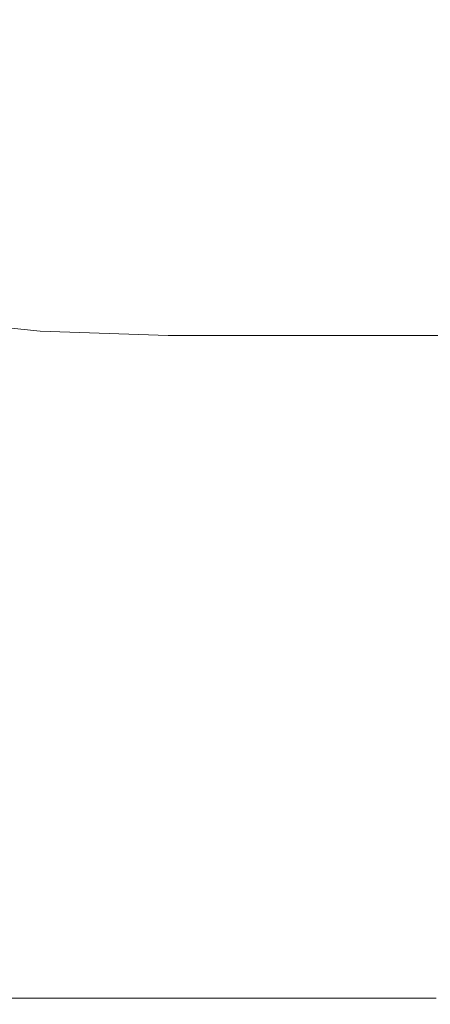
# Model space of a CAD drawing. Extents: x -241 to 129, y -550 to 0.
# Drawn here: x -155 to -128, y -550 to -484 of the extents above; entities that cross this region are included whole.
import ezdxf

# ---------------------------------------------------------------- set-up
doc = ezdxf.new("R2010")
doc.units = 0
doc.header["$LTSCALE"] = 500
doc.header["$MEASUREMENT"] = 0
doc.layers.add('NOVOTERM_CERAMIKA', color=7, linetype='Continuous')

msp = doc.modelspace()

# ---------------------------------------------------------------- linework, layer by layer
at = {"layer": 'NOVOTERM_CERAMIKA', "lineweight": 0}
for points, invisible_edges in [([(-159.301, -477.836, -50.563), (-162.285, -484.416, -37.656), (-155.301, -486.243, -37.656), (-152.512, -479.624, -50.563)], 15), ([(-152.512, -479.624, -50.563), (-155.301, -486.243, -37.656), (-147.775, -487.156, -37.656), (-145.195, -480.517, -50.563)], 15), ([(-145.195, -480.517, -50.563), (-147.775, -487.156, -37.656), (-139.771, -487.46, -37.656), (-137.414, -480.815, -50.563)], 15), ([(-137.414, -480.815, -50.563), (-139.771, -487.46, -37.656), (-131.355, -487.46, -37.656), (-129.232, -480.815, -50.563)], 15), ([(-120.712, -480.815, -50.563), (-129.232, -480.815, -50.563), (-131.355, -487.46, -37.656), (-122.591, -487.46, -37.656)], 15), ([(-164.672, -489.679, -27.333), (-157.533, -491.537, -27.333), (-155.301, -486.243, -37.656), (-162.285, -484.416, -37.656)], 15), ([(-153.607, -493.45, -119.309), (-158.63, -493.45, -119.309), (-155.387, -484.356, -140.741), (-150.536, -484.356, -140.741)], 15), ([(-148.327, -493.45, -119.309), (-153.607, -493.45, -119.309), (-150.536, -484.356, -140.741), (-145.436, -484.356, -140.741)], 15), ([(-148.327, -493.45, -119.309), (-145.436, -484.356, -140.741), (-140.035, -484.356, -140.741), (-142.736, -493.45, -119.309)], 15), ([(-142.736, -493.45, -119.309), (-140.035, -484.356, -140.741), (-134.279, -484.356, -140.74), (-136.78, -493.45, -119.309)], 15), ([(-136.78, -493.45, -119.309), (-134.279, -484.356, -140.74), (-128.113, -484.356, -140.741), (-130.404, -493.45, -119.309)], 15), ([(-130.404, -493.45, -119.309), (-128.113, -484.356, -140.741), (-121.483, -484.356, -140.74), (-123.554, -493.45, -119.309)], 15), ([(-157.533, -491.537, -27.333), (-149.839, -492.465, -27.333), (-147.775, -487.156, -37.656), (-155.301, -486.243, -37.656)], 15), ([(-149.839, -492.465, -27.333), (-141.656, -492.775, -27.333), (-139.771, -487.46, -37.656), (-147.775, -487.156, -37.656)], 15), ([(-141.656, -492.775, -27.333), (-133.052, -492.775, -27.333), (-131.355, -487.46, -37.656), (-139.771, -487.46, -37.656)], 15), ([(-124.093, -492.775, -27.333), (-122.591, -487.46, -37.656), (-131.355, -487.46, -37.656), (-133.052, -492.775, -27.333)], 15), ([(-159.265, -495.746, -19.29), (-151.439, -496.682, -19.29), (-149.839, -492.465, -27.333), (-157.533, -491.537, -27.333)], 15), ([(-151.439, -496.682, -19.29), (-143.119, -496.994, -19.29), (-141.656, -492.775, -27.333), (-149.839, -492.465, -27.333)], 15), ([(-143.119, -496.994, -19.29), (-134.37, -496.994, -19.29), (-133.052, -492.775, -27.333), (-141.656, -492.775, -27.333)], 15), ([(-125.261, -496.994, -19.29), (-124.093, -492.775, -27.333), (-133.052, -492.775, -27.333), (-134.37, -496.994, -19.29)], 15), ([(-156.794, -502.703, -98.91), (-161.997, -502.703, -98.91), (-158.63, -493.45, -119.309), (-153.607, -493.45, -119.309)], 15), ([(-151.326, -502.703, -98.91), (-156.794, -502.703, -98.91), (-153.607, -493.45, -119.309), (-148.327, -493.45, -119.309)], 15), ([(-151.326, -502.703, -98.91), (-148.327, -493.45, -119.309), (-142.736, -493.45, -119.309), (-145.539, -502.703, -98.91)], 15), ([(-145.539, -502.703, -98.91), (-142.736, -493.45, -119.309), (-136.78, -493.45, -119.309), (-139.376, -502.703, -98.91)], 15), ([(-139.376, -502.703, -98.91), (-136.78, -493.45, -119.309), (-130.404, -493.45, -119.309), (-132.782, -502.703, -98.91)], 15), ([(-132.782, -502.703, -98.91), (-130.404, -493.45, -119.309), (-123.554, -493.45, -119.309), (-125.702, -502.703, -98.91)], 15), ([(-160.559, -499.11, -13.224), (-152.629, -500.042, -13.225), (-151.439, -496.682, -19.29), (-159.265, -495.746, -19.29)], 15), ([(-152.629, -500.042, -13.225), (-144.206, -500.353, -13.226), (-143.119, -496.994, -19.29), (-151.439, -496.682, -19.29)], 15), ([(-144.206, -500.353, -13.226), (-135.354, -500.353, -13.226), (-134.37, -496.994, -19.29), (-143.119, -496.994, -19.29)], 15), ([(-126.134, -500.353, -13.226), (-125.261, -496.994, -19.29), (-134.37, -496.994, -19.29), (-135.354, -500.353, -13.226)], 15), ([(-161.472, -501.868, -8.832), (-153.461, -502.781, -8.835), (-152.629, -500.042, -13.225), (-160.559, -499.11, -13.224)], 15), ([(-153.461, -502.781, -8.835), (-144.968, -503.085, -8.836), (-144.206, -500.353, -13.226), (-152.629, -500.042, -13.225)], 15), ([(-144.968, -503.085, -8.836), (-136.048, -503.085, -8.836), (-135.354, -500.353, -13.226), (-144.206, -500.353, -13.226)], 15), ([(-126.754, -503.085, -8.836), (-126.134, -500.353, -13.226), (-135.354, -500.353, -13.226), (-136.048, -503.085, -8.836)], 15), ([(-161.472, -501.868, -8.832), (-162.066, -504.262, -5.81), (-153.99, -505.135, -5.816), (-153.461, -502.781, -8.835)], 13), ([(-151.326, -502.703, -98.91), (-154.313, -511.789, -79.887), (-159.967, -511.789, -79.887), (-156.794, -502.703, -98.91)], 15), ([(-151.326, -502.703, -98.91), (-145.539, -502.703, -98.91), (-148.33, -511.789, -79.887), (-154.313, -511.789, -79.887)], 15), ([(-153.461, -502.781, -8.835), (-153.99, -505.135, -5.816), (-145.453, -505.426, -5.819), (-144.968, -503.085, -8.836)], 13), ([(-145.539, -502.703, -98.91), (-139.376, -502.703, -98.91), (-141.961, -511.789, -79.887), (-148.33, -511.789, -79.887)], 15), ([(-139.376, -502.703, -98.91), (-132.782, -502.703, -98.91), (-135.15, -511.789, -79.887), (-141.961, -511.789, -79.887)], 15), ([(-132.782, -502.703, -98.91), (-125.702, -502.703, -98.91), (-127.841, -511.789, -79.887), (-135.15, -511.789, -79.887)], 15), ([(-144.968, -503.085, -8.836), (-145.453, -505.426, -5.819), (-136.497, -505.426, -5.819), (-136.048, -503.085, -8.836)], 13), ([(-126.754, -503.085, -8.836), (-136.048, -503.085, -8.836), (-136.497, -505.426, -5.819), (-127.162, -505.426, -5.819)], 11), ([(-162.066, -504.262, -5.81), (-162.381, -506.528, -3.856), (-154.262, -507.339, -3.866), (-153.99, -505.135, -5.816)], 15), ([(-153.99, -505.135, -5.816), (-154.262, -507.339, -3.866), (-145.71, -507.61, -3.87), (-145.453, -505.426, -5.819)], 15), ([(-145.453, -505.426, -5.819), (-145.71, -507.61, -3.87), (-136.748, -507.61, -3.87), (-136.497, -505.426, -5.819)], 15), ([(-127.162, -505.426, -5.819), (-136.497, -505.426, -5.819), (-136.748, -507.61, -3.87), (-127.398, -507.61, -3.87)], 15), ([(-162.381, -506.528, -3.856), (-162.459, -508.902, -2.669), (-154.327, -509.629, -2.682), (-154.262, -507.339, -3.866)], 15), ([(-154.262, -507.339, -3.866), (-154.327, -509.629, -2.682), (-145.787, -509.872, -2.687), (-145.71, -507.61, -3.87)], 15), ([(-145.71, -507.61, -3.87), (-145.787, -509.872, -2.687), (-136.844, -509.872, -2.687), (-136.748, -507.61, -3.87)], 15), ([(-127.398, -507.61, -3.87), (-136.748, -507.61, -3.87), (-136.844, -509.872, -2.687), (-127.504, -509.872, -2.687)], 15), ([(-162.459, -508.902, -2.669), (-162.341, -511.62, -1.947), (-154.234, -512.24, -1.962), (-154.327, -509.629, -2.682)], 15), ([(-154.327, -509.629, -2.682), (-154.234, -512.24, -1.962), (-145.734, -512.447, -1.967), (-145.787, -509.872, -2.687)], 15), ([(-145.787, -509.872, -2.687), (-145.734, -512.447, -1.967), (-136.832, -512.447, -1.967), (-136.844, -509.872, -2.687)], 15), ([(-127.504, -509.872, -2.687), (-136.844, -509.872, -2.687), (-136.832, -512.447, -1.967), (-127.521, -512.447, -1.967)], 15), ([(-154.313, -511.789, -79.887), (-157.165, -520.382, -62.583), (-162.997, -520.382, -62.583), (-159.967, -511.789, -79.887)], 15), ([(-162.069, -514.92, -1.389), (-154.03, -515.407, -1.403), (-154.234, -512.24, -1.962), (-162.341, -511.62, -1.947)], 15), ([(-154.313, -511.789, -79.887), (-148.33, -511.789, -79.887), (-150.994, -520.382, -62.583), (-157.165, -520.382, -62.583)], 15), ([(-148.33, -511.789, -79.887), (-141.961, -511.789, -79.887), (-144.428, -520.382, -62.583), (-150.994, -520.382, -62.583)], 15), ([(-141.961, -511.789, -79.887), (-135.15, -511.789, -79.887), (-137.41, -520.382, -62.583), (-144.428, -520.382, -62.583)], 15), ([(-135.15, -511.789, -79.887), (-127.841, -511.789, -79.887), (-129.883, -520.382, -62.583), (-137.41, -520.382, -62.583)], 15), ([(-119.977, -511.789, -79.887), (-121.788, -520.382, -62.583), (-129.883, -520.382, -62.583), (-127.841, -511.789, -79.887)], 15), ([(-154.03, -515.407, -1.403), (-145.598, -515.569, -1.407), (-145.734, -512.447, -1.967), (-154.234, -512.24, -1.962)], 15), ([(-145.598, -515.569, -1.407), (-136.756, -515.569, -1.407), (-136.832, -512.447, -1.967), (-145.734, -512.447, -1.967)], 15), ([(-127.489, -515.569, -1.407), (-127.521, -512.447, -1.967), (-136.832, -512.447, -1.967), (-136.756, -515.569, -1.407)], 15), ([(-161.684, -518.638, -0.976), (-153.745, -518.983, -0.987), (-154.03, -515.407, -1.403), (-162.069, -514.92, -1.389)], 15), ([(-153.745, -518.983, -0.987), (-145.401, -519.098, -0.99), (-145.598, -515.569, -1.407), (-154.03, -515.407, -1.403)], 15), ([(-145.401, -519.098, -0.99), (-136.632, -519.098, -0.99), (-136.756, -515.569, -1.407), (-145.598, -515.569, -1.407)], 15), ([(-127.42, -519.098, -0.99), (-127.489, -515.569, -1.407), (-136.756, -515.569, -1.407), (-136.632, -519.098, -0.99)], 15), ([(-161.227, -522.61, -0.691), (-153.405, -522.823, -0.697), (-153.745, -518.983, -0.987), (-161.684, -518.638, -0.976)], 15), ([(-153.405, -522.823, -0.697), (-145.162, -522.893, -0.7), (-145.401, -519.098, -0.99), (-153.745, -518.983, -0.987)], 15), ([(-145.162, -522.893, -0.7), (-136.477, -522.893, -0.7), (-136.632, -519.098, -0.99), (-145.401, -519.098, -0.99)], 15), ([(-127.328, -522.893, -0.7), (-127.42, -519.098, -0.99), (-136.632, -519.098, -0.99), (-136.477, -522.893, -0.7)], 15), ([(-157.165, -520.382, -62.583), (-150.994, -520.382, -62.583), (-153.417, -528.157, -47.34), (-159.758, -528.157, -47.34)], 15), ([(-150.994, -520.382, -62.583), (-144.428, -520.382, -62.583), (-146.672, -528.157, -47.34), (-153.417, -528.157, -47.34)], 15), ([(-144.428, -520.382, -62.583), (-137.41, -520.382, -62.583), (-139.466, -528.157, -47.34), (-146.672, -528.157, -47.34)], 15), ([(-137.41, -520.382, -62.583), (-129.883, -520.382, -62.583), (-131.739, -528.157, -47.34), (-139.466, -528.157, -47.34)], 15), ([(-121.788, -520.382, -62.583), (-123.435, -528.157, -47.34), (-131.739, -528.157, -47.34), (-129.883, -520.382, -62.583)], 15), ([(-160.737, -526.673, -0.514), (-153.039, -526.779, -0.517), (-153.405, -522.823, -0.697), (-161.227, -522.61, -0.691)], 15), ([(-153.039, -526.779, -0.517), (-144.903, -526.814, -0.518), (-145.162, -522.893, -0.7), (-153.405, -522.823, -0.697)], 15), ([(-144.903, -526.814, -0.518), (-136.305, -526.814, -0.518), (-136.477, -522.893, -0.7), (-145.162, -522.893, -0.7)], 15), ([(-127.223, -526.814, -0.518), (-127.328, -522.893, -0.7), (-136.477, -522.893, -0.7), (-136.305, -526.814, -0.518)], 15), ([(-160.737, -526.673, -0.514), (-160.257, -530.665, -0.427), (-152.676, -530.706, -0.428), (-153.039, -526.779, -0.517)], 15), ([(-153.039, -526.779, -0.517), (-152.676, -530.706, -0.428), (-144.644, -530.72, -0.429), (-144.903, -526.814, -0.518)], 15), ([(-144.903, -526.814, -0.518), (-144.644, -530.72, -0.429), (-136.134, -530.72, -0.429), (-136.305, -526.814, -0.518)], 15), ([(-127.223, -526.814, -0.518), (-136.305, -526.814, -0.518), (-136.134, -530.72, -0.429), (-127.119, -530.72, -0.429)], 15), ([(-159.758, -528.157, -47.34), (-153.417, -528.157, -47.34), (-155.484, -534.788, -34.502), (-161.97, -534.788, -34.502)], 15), ([(-153.417, -528.157, -47.34), (-146.672, -528.157, -47.34), (-148.587, -534.788, -34.502), (-155.484, -534.788, -34.502)], 15), ([(-146.672, -528.157, -47.34), (-139.466, -528.157, -47.34), (-141.219, -534.788, -34.502), (-148.587, -534.788, -34.502)], 15), ([(-139.466, -528.157, -47.34), (-131.739, -528.157, -47.34), (-133.323, -534.788, -34.502), (-141.219, -534.788, -34.502)], 15), ([(-123.435, -528.157, -47.34), (-124.84, -534.788, -34.502), (-133.323, -534.788, -34.502), (-131.739, -528.157, -47.34)], 15), ([(-160.257, -530.665, -0.427), (-159.814, -534.457, -0.414), (-152.339, -534.467, -0.415), (-152.676, -530.706, -0.428)], 15), ([(-152.676, -530.706, -0.428), (-152.339, -534.467, -0.415), (-144.405, -534.47, -0.415), (-144.644, -530.72, -0.429)], 15), ([(-144.644, -530.72, -0.429), (-144.405, -534.47, -0.415), (-135.979, -534.47, -0.415), (-136.134, -530.72, -0.429)], 15), ([(-127.119, -530.72, -0.429), (-136.134, -530.72, -0.429), (-135.979, -534.47, -0.415), (-127.027, -534.47, -0.415)], 15), ([(-159.814, -534.457, -0.414), (-159.437, -537.925, -0.459), (-152.055, -537.924, -0.459), (-152.339, -534.467, -0.415)], 15), ([(-157.081, -539.949, -24.412), (-155.484, -534.788, -34.502), (-148.587, -534.788, -34.502), (-150.065, -539.949, -24.412)], 15), ([(-152.339, -534.467, -0.415), (-152.055, -537.924, -0.459), (-144.207, -537.924, -0.459), (-144.405, -534.47, -0.415)], 15), ([(-150.065, -539.949, -24.412), (-148.587, -534.788, -34.502), (-141.219, -534.788, -34.502), (-142.573, -539.949, -24.412)], 15), ([(-144.405, -534.47, -0.415), (-144.207, -537.924, -0.459), (-135.855, -537.924, -0.459), (-135.979, -534.47, -0.415)], 15), ([(-142.573, -539.949, -24.412), (-141.219, -534.788, -34.502), (-133.323, -534.788, -34.502), (-134.546, -539.949, -24.412)], 15), ([(-127.027, -534.47, -0.415), (-135.979, -534.47, -0.415), (-135.855, -537.924, -0.459), (-126.959, -537.924, -0.459)], 15), ([(-125.924, -539.949, -24.412), (-134.546, -539.949, -24.412), (-133.323, -534.788, -34.502), (-124.84, -534.788, -34.502)], 15), ([(-159.437, -537.925, -0.459), (-159.155, -540.941, -0.545), (-151.848, -540.941, -0.545), (-152.055, -537.924, -0.459)], 15), ([(-152.055, -537.924, -0.459), (-151.848, -540.941, -0.545), (-144.071, -540.941, -0.545), (-144.207, -537.924, -0.459)], 15), ([(-144.207, -537.924, -0.459), (-144.071, -540.941, -0.545), (-135.779, -540.941, -0.545), (-135.855, -537.924, -0.459)], 15), ([(-126.959, -537.924, -0.459), (-135.855, -537.924, -0.459), (-135.779, -540.941, -0.545), (-126.928, -540.941, -0.545)], 15), ([(-158.263, -543.817, -16.73), (-157.081, -539.949, -24.412), (-150.065, -539.949, -24.412), (-151.159, -543.817, -16.73)], 15), ([(-151.159, -543.817, -16.73), (-150.065, -539.949, -24.412), (-142.573, -539.949, -24.412), (-143.575, -543.817, -16.73)], 15), ([(-143.575, -543.817, -16.73), (-142.573, -539.949, -24.412), (-134.546, -539.949, -24.412), (-135.451, -543.817, -16.73)], 15), ([(-126.727, -543.817, -16.73), (-135.451, -543.817, -16.73), (-134.546, -539.949, -24.412), (-125.924, -539.949, -24.412)], 15), ([(-158.995, -543.38, -0.656), (-151.742, -543.38, -0.656), (-151.848, -540.941, -0.545), (-159.155, -540.941, -0.545)], 15), ([(-151.742, -543.38, -0.656), (-144.016, -543.38, -0.656), (-144.071, -540.941, -0.545), (-151.848, -540.941, -0.545)], 15), ([(-144.016, -543.38, -0.656), (-135.767, -543.38, -0.656), (-135.779, -540.941, -0.545), (-144.071, -540.941, -0.545)], 15), ([(-126.945, -543.38, -0.656), (-126.928, -540.941, -0.545), (-135.779, -540.941, -0.545), (-135.767, -543.38, -0.656)], 15), ([(-158.939, -545.308, -0.792), (-151.723, -545.307, -0.792), (-151.742, -543.38, -0.656), (-158.995, -543.38, -0.656)], 15), ([(-151.723, -545.307, -0.792), (-144.031, -545.307, -0.792), (-144.016, -543.38, -0.656), (-151.742, -543.38, -0.656)], 15), ([(-144.031, -545.307, -0.792), (-135.809, -545.307, -0.792), (-135.767, -543.38, -0.656), (-144.016, -543.38, -0.656)], 15), ([(-127.003, -545.307, -0.792), (-126.945, -543.38, -0.656), (-135.767, -543.38, -0.656), (-135.809, -545.307, -0.792)], 15), ([(-159.085, -546.569, -11.117), (-158.263, -543.817, -16.73), (-151.159, -543.817, -16.73), (-151.92, -546.569, -11.117)], 15), ([(-151.92, -546.569, -11.117), (-151.159, -543.817, -16.73), (-143.575, -543.817, -16.73), (-144.272, -546.569, -11.117)], 15), ([(-144.272, -546.569, -11.117), (-143.575, -543.817, -16.73), (-135.451, -543.817, -16.73), (-136.08, -546.569, -11.117)], 15), ([(-127.285, -546.569, -11.117), (-136.08, -546.569, -11.117), (-135.451, -543.817, -16.73), (-126.727, -543.817, -16.73)], 15), ([(-158.969, -546.788, -0.956), (-151.774, -546.788, -0.956), (-151.723, -545.307, -0.792), (-158.939, -545.308, -0.792)], 15), ([(-151.774, -546.788, -0.956), (-144.101, -546.788, -0.956), (-144.031, -545.307, -0.792), (-151.723, -545.307, -0.792)], 15), ([(-144.101, -546.788, -0.956), (-135.892, -546.788, -0.956), (-135.809, -545.307, -0.792), (-144.031, -545.307, -0.792)], 15), ([(-127.093, -546.788, -0.956), (-127.003, -545.307, -0.792), (-135.809, -545.307, -0.792), (-135.892, -546.788, -0.956)], 15), ([(-159.602, -548.381, -7.234), (-159.085, -546.569, -11.117), (-151.92, -546.569, -11.117), (-152.4, -548.381, -7.234)], 15), ([(-159.065, -547.887, -1.147), (-151.879, -547.887, -1.147), (-151.774, -546.788, -0.956), (-158.969, -546.788, -0.956)], 15), ([(-152.4, -548.381, -7.234), (-151.92, -546.569, -11.117), (-144.272, -546.569, -11.117), (-144.711, -548.381, -7.234)], 15), ([(-151.879, -547.887, -1.147), (-144.213, -547.887, -1.147), (-144.101, -546.788, -0.956), (-151.774, -546.788, -0.956)], 15), ([(-144.711, -548.381, -7.234), (-144.272, -546.569, -11.117), (-136.08, -546.569, -11.117), (-136.476, -548.381, -7.234)], 15), ([(-144.213, -547.887, -1.147), (-136.007, -547.887, -1.148), (-135.892, -546.788, -0.956), (-144.101, -546.788, -0.956)], 15), ([(-127.636, -548.381, -7.234), (-136.476, -548.381, -7.234), (-136.08, -546.569, -11.117), (-127.285, -546.569, -11.117)], 15), ([(-127.206, -547.887, -1.147), (-127.093, -546.788, -0.956), (-135.892, -546.788, -0.956), (-136.007, -547.887, -1.148)], 15), ([(-159.065, -547.887, -1.147), (-159.208, -548.671, -1.369), (-152.023, -548.67, -1.369), (-151.879, -547.887, -1.147)], 15), ([(-151.879, -547.887, -1.147), (-152.023, -548.67, -1.369), (-144.354, -548.67, -1.369), (-144.213, -547.887, -1.147)], 15), ([(-144.213, -547.887, -1.147), (-144.354, -548.67, -1.369), (-136.144, -548.67, -1.369), (-136.007, -547.887, -1.148)], 15), ([(-127.206, -547.887, -1.147), (-136.007, -547.887, -1.148), (-136.144, -548.67, -1.369), (-127.333, -548.67, -1.369)], 15), ([(-159.602, -548.381, -7.234), (-152.4, -548.381, -7.234), (-152.648, -549.432, -4.743), (-159.871, -549.432, -4.743)], 15), ([(-159.208, -548.671, -1.369), (-159.381, -549.203, -1.621), (-152.188, -549.203, -1.621), (-152.023, -548.67, -1.369)], 15), ([(-152.4, -548.381, -7.234), (-144.711, -548.381, -7.234), (-144.938, -549.432, -4.743), (-152.648, -549.432, -4.743)], 15), ([(-152.023, -548.67, -1.369), (-152.188, -549.203, -1.621), (-144.511, -549.203, -1.621), (-144.354, -548.67, -1.369)], 15), ([(-144.711, -548.381, -7.234), (-136.476, -548.381, -7.234), (-136.681, -549.432, -4.743), (-144.938, -549.432, -4.743)], 15), ([(-144.354, -548.67, -1.369), (-144.511, -549.203, -1.621), (-136.29, -549.203, -1.621), (-136.144, -548.67, -1.369)], 15), ([(-127.636, -548.381, -7.234), (-127.817, -549.432, -4.743), (-136.681, -549.432, -4.743), (-136.476, -548.381, -7.234)], 15), ([(-127.333, -548.67, -1.369), (-136.144, -548.67, -1.369), (-136.29, -549.203, -1.621), (-127.467, -549.203, -1.621)], 15), ([(-159.871, -549.432, -4.743), (-152.648, -549.432, -4.743), (-152.717, -549.897, -3.303), (-159.946, -549.897, -3.303)], 15), ([(-159.381, -549.203, -1.621), (-159.563, -549.551, -1.906), (-152.36, -549.551, -1.906), (-152.188, -549.203, -1.621)], 13), ([(-152.648, -549.432, -4.743), (-144.938, -549.432, -4.743), (-145.001, -549.897, -3.303), (-152.717, -549.897, -3.303)], 15), ([(-152.188, -549.203, -1.621), (-152.36, -549.551, -1.906), (-144.671, -549.551, -1.906), (-144.511, -549.203, -1.621)], 13), ([(-144.938, -549.432, -4.743), (-136.681, -549.432, -4.743), (-136.737, -549.897, -3.303), (-145.001, -549.897, -3.303)], 15), ([(-144.511, -549.203, -1.621), (-144.671, -549.551, -1.906), (-136.437, -549.551, -1.906), (-136.29, -549.203, -1.621)], 13), ([(-127.817, -549.432, -4.743), (-127.867, -549.897, -3.303), (-136.737, -549.897, -3.303), (-136.681, -549.432, -4.743)], 15), ([(-127.467, -549.203, -1.621), (-136.29, -549.203, -1.621), (-136.437, -549.551, -1.906), (-127.599, -549.551, -1.906)], 11), ([(-159.946, -549.897, -3.303), (-152.717, -549.897, -3.303), (-152.658, -549.954, -2.577), (-159.883, -549.954, -2.577)], 15), ([(-159.883, -549.954, -2.577), (-152.658, -549.954, -2.577), (-152.522, -549.78, -2.224), (-159.737, -549.78, -2.224)], 15), ([(-159.563, -549.551, -1.906), (-159.737, -549.78, -2.224), (-152.522, -549.78, -2.224), (-152.36, -549.551, -1.906)], 15), ([(-152.717, -549.897, -3.303), (-145.001, -549.897, -3.303), (-144.946, -549.954, -2.577), (-152.658, -549.954, -2.577)], 15), ([(-152.658, -549.954, -2.577), (-144.946, -549.954, -2.577), (-144.82, -549.78, -2.224), (-152.522, -549.78, -2.224)], 15), ([(-152.36, -549.551, -1.906), (-152.522, -549.78, -2.224), (-144.82, -549.78, -2.224), (-144.671, -549.551, -1.906)], 15), ([(-145.001, -549.897, -3.303), (-136.737, -549.897, -3.303), (-136.687, -549.954, -2.577), (-144.946, -549.954, -2.577)], 15), ([(-144.946, -549.954, -2.577), (-136.687, -549.954, -2.577), (-136.573, -549.78, -2.224), (-144.82, -549.78, -2.224)], 15), ([(-144.671, -549.551, -1.906), (-144.82, -549.78, -2.224), (-136.573, -549.78, -2.224), (-136.437, -549.551, -1.906)], 15), ([(-127.867, -549.897, -3.303), (-127.822, -549.954, -2.577), (-136.687, -549.954, -2.577), (-136.737, -549.897, -3.303)], 15), ([(-127.822, -549.954, -2.577), (-127.72, -549.78, -2.224), (-136.573, -549.78, -2.224), (-136.687, -549.954, -2.577)], 15), ([(-127.599, -549.551, -1.906), (-136.437, -549.551, -1.906), (-136.573, -549.78, -2.224), (-127.72, -549.78, -2.224)], 15)]:
    msp.add_3dface(points, dxfattribs=dict(at, invisible_edges=invisible_edges))

doc.saveas('drawing.dxf')
